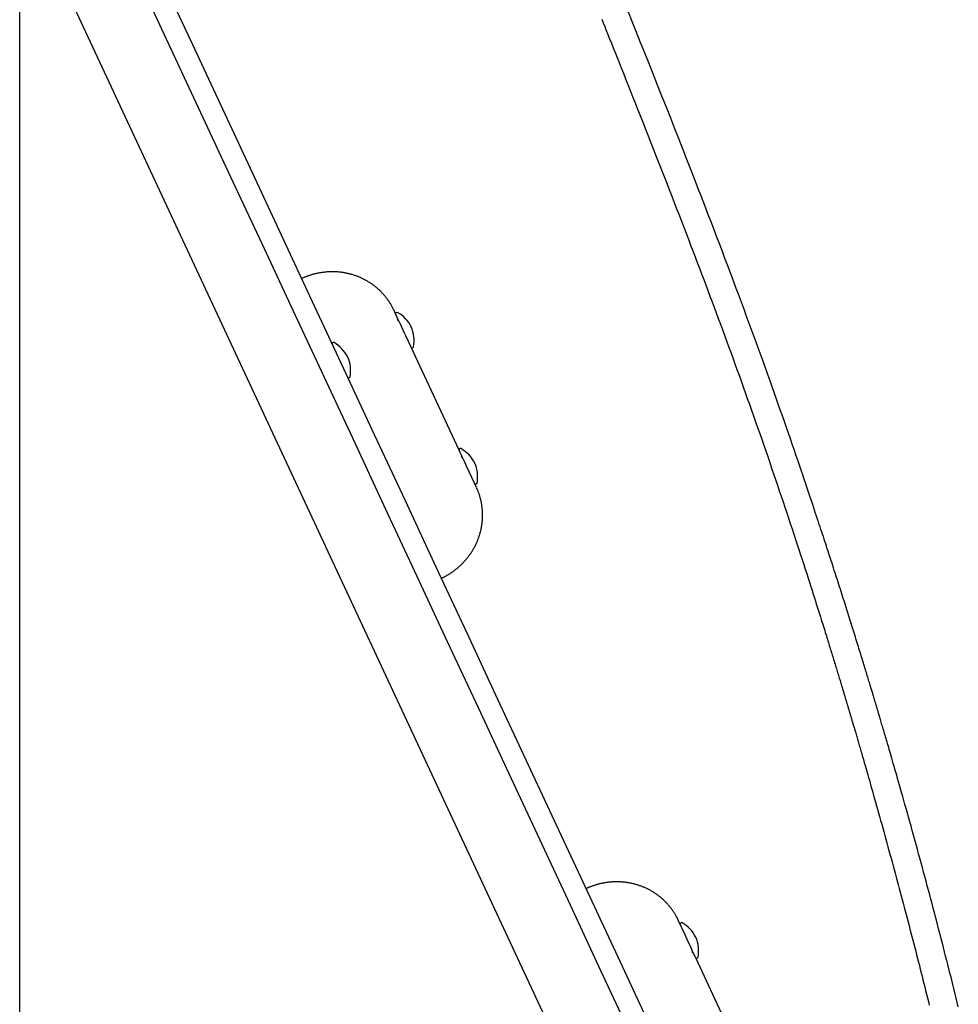
# Model space of a CAD drawing. Extents: x -1723 to 11726, y -1968 to 2344.
# Drawn here: x 1458 to 1992, y -584 to -24 of the extents above; entities that cross this region are included whole.
import ezdxf

# ---------------------------------------------------------------- set-up
doc = ezdxf.new("R2010")
doc.units = 0

msp = doc.modelspace()

# ---------------------------------------------------------------- linework, layer by layer
at = {"color": 7, "linetype": 'Continuous'}
for p, q in [((1457.96, -867.77), (1457.96, 1675.12)), ((1457.96, 49.94), (1971.87, -1052.15)), ((1670.77, -188.74), (1670.61, -188.41)), ((1671.82, -191.01), (1670.77, -188.74)), ((1672.52, -190.13), (1672.06, -190.34)), ((1672.78, -194.51), (1673.33, -194.25)), ((1676.85, -201.83), (1676.87, -201.82)), ((1707.96, -268.5), (1677.78, -203.78)), ((1636.37, -207.26), (1635.92, -207.47)), ((1681.36, -210.28), (1681.82, -210.07)), ((1645.21, -227.41), (1645.67, -227.2)), ((1708.65, -267.63), (1708.2, -267.84)), ((1709.09, -272.42), (1709.66, -272.15)), ((1717.89, -289.8), (1713.91, -281.27)), ((1717.5, -287.78), (1717.95, -287.56)), ((1717.89, -289.8), (1718, -290.04)), ((1836.51, -544.18), (1832.59, -535.77)), ((1832.59, -535.77), (1832.7, -536.01)), ((1834.41, -537.32), (1833.96, -537.53)), ((1837.21, -545.69), (1837.21, -545.69)), ((1840.37, -554.08), (1840.99, -553.79)), ((1872.7, -621.79), (1842.59, -557.23)), ((1843.26, -557.47), (1843.71, -557.26))]:
    msp.add_line(p, q, dxfattribs=at)
for points in [[(1535.85, 5.93), (1553.6, -32.12), (1589.02, -108.09), (1606.71, -146.02), (1624.37, -183.9), (1642.01, -221.73), (1659.63, -259.51), (1677.22, -297.23), (1694.78, -334.9), (1712.32, -372.5), (1729.83, -410.05), (1747.3, -447.53), (1782.16, -522.28), (1799.54, -559.55), (1816.88, -596.74), (1834.19, -633.85), (1851.46, -670.88), (1868.69, -707.83), (1885.87, -744.69), (1903.02, -781.46), (1920.13, -818.14), (1937.19, -854.73)], [(1926.31, -859.8), (1909.25, -823.22), (1892.15, -786.54), (1875, -749.76), (1857.81, -712.9), (1840.58, -675.95), (1823.31, -638.92), (1806.01, -601.81), (1788.66, -564.62), (1771.29, -527.35), (1736.43, -452.6), (1718.95, -415.12), (1701.44, -377.58), (1683.91, -339.97), (1666.34, -302.3), (1648.75, -264.58), (1631.14, -226.8), (1613.5, -188.97), (1595.83, -151.09), (1578.15, -113.17), (1542.72, -37.19), (1524.98, 0.86)], [(1992.02, -585.06), (1991.43, -582.66), (1990.84, -580.28), (1990.25, -577.9), (1989.66, -575.53), (1989.07, -573.14), (1988.47, -570.76), (1987.87, -568.36), (1987.27, -565.96), (1986.66, -563.55), (1986.05, -561.14), (1985.43, -558.71), (1984.81, -556.28), (1984.19, -553.84), (1983.57, -551.39), (1982.93, -548.94), (1982.3, -546.47), (1981.66, -544), (1981.02, -541.52), (1980.37, -539.03), (1979.72, -536.53), (1979.07, -534.03), (1978.41, -531.51), (1977.74, -528.99), (1977.08, -526.46), (1976.41, -523.92), (1975.73, -521.37), (1975.05, -518.81), (1974.36, -516.25), (1973.68, -513.67), (1972.98, -511.09), (1972.29, -508.5), (1971.58, -505.9), (1970.88, -503.29), (1970.17, -500.68), (1969.45, -498.05), (1968.73, -495.42), (1968.01, -492.78), (1967.29, -490.15), (1966.56, -487.52), (1965.84, -484.9), (1965.12, -482.31), (1964.41, -479.75), (1963.71, -477.24), (1963.02, -474.77), (1962.34, -472.36), (1961.68, -470), (1961.03, -467.71), (1960.4, -465.47), (1959.78, -463.3), (1959.18, -461.18), (1958.6, -459.14), (1958.04, -457.15), (1957.49, -455.23), (1956.96, -453.39), (1956.45, -451.6), (1955.95, -449.89), (1955.48, -448.25), (1955.03, -446.68), (1954.59, -445.18), (1954.18, -443.76), (1953.79, -442.41), (1953.42, -441.13), (1953.07, -439.91), (1952.73, -438.74), (1952.4, -437.62), (1952.09, -436.54), (1951.78, -435.5), (1951.48, -434.47), (1951.19, -433.47), (1950.9, -432.49), (1950.62, -431.53), (1950.34, -430.59), (1950.07, -429.67), (1949.81, -428.78), (1949.55, -427.91), (1949.3, -427.06), (1949.06, -426.23), (1948.82, -425.43), (1948.59, -424.65), (1948.37, -423.9), (1948.15, -423.16), (1947.94, -422.46), (1947.74, -421.77), (1947.54, -421.1), (1947.35, -420.46), (1947.17, -419.84), (1946.99, -419.24), (1946.82, -418.66), (1946.65, -418.1), (1946.49, -417.56), (1946.33, -417.04), (1946.18, -416.53), (1946.04, -416.05), (1945.9, -415.58), (1945.76, -415.13), (1945.63, -414.69), (1945.51, -414.26), (1945.38, -413.84), (1945.26, -413.43), (1945.14, -413.03), (1945.02, -412.63), (1944.9, -412.23), (1944.78, -411.83), (1944.66, -411.43), (1944.54, -411.03), (1944.42, -410.62), (1944.29, -410.21), (1944.16, -409.78), (1944.03, -409.34), (1943.9, -408.89), (1943.76, -408.43), (1943.61, -407.94), (1943.46, -407.45), (1943.31, -406.93), (1943.15, -406.4), (1942.98, -405.85), (1942.81, -405.28), (1942.63, -404.69), (1942.45, -404.07), (1942.25, -403.44), (1942.06, -402.78), (1941.85, -402.1), (1941.64, -401.4), (1941.42, -400.68), (1941.19, -399.93), (1940.96, -399.17), (1940.72, -398.38), (1940.48, -397.57), (1940.22, -396.74), (1939.97, -395.89), (1939.7, -395.03), (1939.44, -394.15), (1939.16, -393.26), (1938.88, -392.35), (1938.6, -391.42), (1938.31, -390.48), (1938.02, -389.52), (1937.72, -388.55), (1937.42, -387.57), (1937.11, -386.57), (1936.8, -385.55), (1936.49, -384.52), (1936.16, -383.48), (1935.84, -382.42), (1935.51, -381.36), (1935.17, -380.28), (1934.84, -379.19), (1934.5, -378.08), (1934.15, -376.97), (1933.8, -375.85), (1933.45, -374.72), (1933.1, -373.58), (1932.74, -372.43), (1932.38, -371.27), (1932.02, -370.11), (1931.65, -368.93), (1931.28, -367.75), (1930.9, -366.55), (1930.53, -365.35), (1930.15, -364.14), (1929.76, -362.92), (1929.38, -361.69), (1928.99, -360.45), (1928.59, -359.21), (1928.2, -357.96), (1927.8, -356.7), (1927.4, -355.43), (1927, -354.16), (1926.59, -352.87), (1926.18, -351.58), (1925.76, -350.28), (1925.35, -348.97), (1924.93, -347.66), (1924.5, -346.33), (1924.08, -345), (1923.65, -343.66), (1923.22, -342.32), (1922.79, -340.97), (1922.35, -339.61), (1921.91, -338.25), (1921.47, -336.89), (1921.03, -335.52), (1920.59, -334.16), (1920.15, -332.79), (1919.7, -331.41), (1919.26, -330.04), (1918.81, -328.66), (1918.36, -327.29), (1917.92, -325.92), (1917.47, -324.54), (1917.02, -323.17), (1916.57, -321.8), (1916.13, -320.43), (1915.68, -319.06), (1915.23, -317.7), (1914.78, -316.33), (1914.33, -314.97), (1913.88, -313.59), (1913.42, -312.19), (1912.94, -310.76), (1912.45, -309.28), (1911.94, -307.74), (1911.41, -306.13), (1910.85, -304.44), (1910.26, -302.66), (1909.63, -300.79), (1908.97, -298.82), (1908.29, -296.76), (1907.56, -294.61), (1906.81, -292.36), (1906.03, -290.03), (1905.21, -287.6), (1904.36, -285.08), (1903.48, -282.48), (1902.56, -279.79), (1901.62, -277.02), (1900.64, -274.16), (1899.64, -271.23), (1898.61, -268.22), (1897.55, -265.14), (1896.46, -261.99), (1895.34, -258.78), (1894.21, -255.52), (1893.06, -252.23), (1891.9, -248.91), (1890.73, -245.58), (1889.56, -242.26), (1888.4, -238.95), (1887.23, -235.66), (1886.07, -232.4), (1884.92, -229.16), (1883.77, -225.95), (1882.63, -222.76), (1881.49, -219.6), (1880.36, -216.45), (1879.23, -213.33), (1878.11, -210.23), (1876.98, -207.14), (1875.87, -204.08), (1874.75, -201.02), (1873.63, -197.98), (1872.52, -194.95), (1871.4, -191.92), (1870.28, -188.89), (1869.16, -185.86), (1868.03, -182.82), (1866.88, -179.74), (1865.71, -176.6), (1864.51, -173.38), (1863.27, -170.08), (1861.98, -166.66), (1860.64, -163.11), (1859.24, -159.41), (1857.79, -155.56), (1856.27, -151.57), (1854.69, -147.42), (1853.05, -143.12), (1851.35, -138.67), (1849.58, -134.07), (1847.75, -129.31), (1845.86, -124.41), (1843.9, -119.35), (1841.88, -114.14), (1839.79, -108.77), (1837.64, -103.26), (1835.42, -97.59), (1833.13, -91.77), (1830.78, -85.79), (1828.37, -79.67), (1825.91, -73.44), (1823.41, -67.14), (1820.91, -60.82), (1818.4, -54.51), (1815.92, -48.27), (1813.47, -42.14), (1811.09, -36.15), (1808.77, -30.35), (1806.53, -24.74), (1804.37, -19.33)], [(1789.19, -23.4), (1790, -25.43), (1790.84, -27.54), (1791.73, -29.75), (1792.65, -32.07), (1793.62, -34.48), (1794.62, -36.99), (1795.66, -39.6), (1796.74, -42.31), (1797.86, -45.11), (1799.01, -48), (1800.21, -50.99), (1801.43, -54.07), (1802.7, -57.25), (1804, -60.52), (1805.33, -63.87), (1806.7, -67.32), (1808.1, -70.86), (1809.54, -74.48), (1811.01, -78.2), (1812.51, -81.98), (1814.02, -85.82), (1815.55, -89.7), (1817.09, -93.6), (1818.63, -97.51), (1820.16, -101.41), (1821.68, -105.27), (1823.17, -109.1), (1824.65, -112.88), (1826.11, -116.62), (1827.55, -120.32), (1828.97, -123.98), (1830.38, -127.59), (1831.76, -131.17), (1833.13, -134.71), (1834.48, -138.21), (1835.81, -141.67), (1837.13, -145.1), (1838.43, -148.49), (1839.72, -151.85), (1840.99, -155.18), (1842.25, -158.47), (1843.49, -161.74), (1844.72, -164.97), (1845.93, -168.18), (1847.14, -171.38), (1848.34, -174.55), (1849.53, -177.72), (1850.72, -180.88), (1851.9, -184.04), (1853.08, -187.2), (1854.26, -190.37), (1855.44, -193.55), (1856.62, -196.74), (1857.81, -199.94), (1858.99, -203.14), (1860.17, -206.36), (1861.35, -209.58), (1862.53, -212.82), (1863.71, -216.06), (1864.89, -219.31), (1866.07, -222.58), (1867.26, -225.85), (1868.44, -229.13), (1869.62, -232.42), (1870.8, -235.72), (1871.97, -239.03), (1873.15, -242.35), (1874.33, -245.68), (1875.5, -249.01), (1876.68, -252.34), (1877.84, -255.67), (1879, -258.99), (1880.16, -262.31), (1881.31, -265.62), (1882.45, -268.91), (1883.58, -272.2), (1884.7, -275.46), (1885.81, -278.72), (1886.92, -281.95), (1888.02, -285.18), (1889.1, -288.38), (1890.18, -291.56), (1891.25, -294.73), (1892.3, -297.87), (1893.35, -301), (1894.38, -304.1), (1895.41, -307.18), (1896.42, -310.23), (1897.42, -313.26), (1898.42, -316.27), (1899.4, -319.25), (1900.36, -322.2), (1901.31, -325.1), (1902.24, -327.96), (1903.15, -330.76), (1904.04, -333.49), (1904.9, -336.16), (1905.74, -338.75), (1906.54, -341.25), (1907.32, -343.67), (1908.07, -346), (1908.78, -348.25), (1909.47, -350.42), (1910.13, -352.5), (1910.77, -354.49), (1911.37, -356.41), (1911.95, -358.24), (1912.5, -359.99), (1913.03, -361.66), (1913.53, -363.25), (1914, -364.76), (1914.44, -366.18), (1914.87, -367.53), (1915.26, -368.8), (1915.63, -369.99), (1915.98, -371.11), (1916.31, -372.17), (1916.63, -373.18), (1916.93, -374.16), (1917.22, -375.1), (1917.51, -376.02), (1917.79, -376.93), (1918.07, -377.83), (1918.35, -378.74), (1918.63, -379.64), (1918.91, -380.54), (1919.19, -381.44), (1919.46, -382.34), (1919.74, -383.23), (1920.01, -384.12), (1920.28, -385), (1920.55, -385.88), (1920.82, -386.76), (1921.09, -387.63), (1921.35, -388.49), (1921.61, -389.35), (1921.87, -390.2), (1922.13, -391.04), (1922.38, -391.87), (1922.63, -392.7), (1922.88, -393.51), (1923.13, -394.31), (1923.37, -395.11), (1923.61, -395.89), (1923.84, -396.66), (1924.07, -397.42), (1924.3, -398.17), (1924.52, -398.9), (1924.74, -399.62), (1924.95, -400.32), (1925.16, -401.01), (1925.36, -401.68), (1925.56, -402.34), (1925.75, -402.97), (1925.94, -403.59), (1926.12, -404.2), (1926.29, -404.78), (1926.47, -405.35), (1926.63, -405.9), (1926.79, -406.44), (1926.95, -406.96), (1927.1, -407.46), (1927.24, -407.95), (1927.39, -408.42), (1927.52, -408.87), (1927.65, -409.31), (1927.78, -409.73), (1927.9, -410.14), (1928.02, -410.53), (1928.13, -410.91), (1928.24, -411.28), (1928.35, -411.63), (1928.45, -411.97), (1928.55, -412.3), (1928.64, -412.62), (1928.74, -412.93), (1928.83, -413.24), (1928.92, -413.54), (1929.01, -413.83), (1929.09, -414.12), (1929.18, -414.41), (1929.26, -414.7), (1929.35, -414.98), (1929.43, -415.27), (1929.52, -415.55), (1929.6, -415.84), (1929.69, -416.13), (1929.78, -416.42), (1929.86, -416.72), (1929.95, -417.02), (1930.05, -417.33), (1930.14, -417.64), (1930.23, -417.96), (1930.33, -418.29), (1930.43, -418.63), (1930.53, -418.97), (1930.64, -419.33), (1930.75, -419.7), (1930.86, -420.08), (1930.98, -420.47), (1931.1, -420.88), (1931.22, -421.3), (1931.35, -421.74), (1931.49, -422.19), (1931.62, -422.66), (1931.77, -423.14), (1931.91, -423.63), (1932.06, -424.14), (1932.22, -424.67), (1932.38, -425.21), (1932.54, -425.77), (1932.71, -426.34), (1932.89, -426.93), (1933.06, -427.53), (1933.24, -428.15), (1933.43, -428.78), (1933.62, -429.42), (1933.81, -430.08), (1934.01, -430.75), (1934.21, -431.43), (1934.41, -432.12), (1934.62, -432.83), (1934.82, -433.54), (1935.04, -434.26), (1935.25, -434.99), (1935.46, -435.73), (1935.68, -436.48), (1935.9, -437.23), (1936.13, -438.01), (1936.36, -438.81), (1936.6, -439.63), (1936.85, -440.49), (1937.11, -441.4), (1937.38, -442.34), (1937.67, -443.34), (1937.98, -444.39), (1938.3, -445.5), (1938.63, -446.65), (1938.98, -447.87), (1939.34, -449.13), (1939.72, -450.45), (1940.12, -451.83), (1940.53, -453.26), (1940.96, -454.75), (1941.4, -456.29), (1941.86, -457.9), (1942.33, -459.56), (1942.82, -461.28), (1943.32, -463.06), (1943.84, -464.9), (1944.38, -466.8), (1944.93, -468.75), (1945.49, -470.75), (1946.06, -472.78), (1946.65, -474.85), (1947.23, -476.95), (1947.82, -479.07), (1948.41, -481.19), (1949.01, -483.33), (1949.6, -485.47), (1950.19, -487.61), (1950.79, -489.76), (1951.38, -491.91), (1951.97, -494.06), (1952.56, -496.22), (1953.15, -498.38), (1953.74, -500.54), (1954.33, -502.7), (1954.91, -504.86), (1955.5, -507.01), (1956.08, -509.17), (1956.66, -511.33), (1957.24, -513.48), (1957.82, -515.62), (1958.39, -517.76), (1958.96, -519.89), (1959.53, -522.02), (1960.09, -524.15), (1960.65, -526.27), (1961.21, -528.39), (1961.77, -530.5), (1962.33, -532.61), (1962.88, -534.72), (1963.43, -536.82), (1963.98, -538.93), (1964.53, -541.02), (1965.07, -543.12), (1965.62, -545.21), (1966.16, -547.29), (1966.69, -549.37), (1967.23, -551.44), (1967.76, -553.5), (1968.28, -555.56), (1968.81, -557.61), (1969.33, -559.66), (1969.85, -561.7), (1970.37, -563.73), (1970.88, -565.76), (1971.39, -567.78), (1971.9, -569.8), (1972.41, -571.82), (1972.92, -573.85), (1973.43, -575.89), (1973.94, -577.95), (1974.46, -580.02), (1974.98, -582.12), (1975.51, -584.25)], [(1670.59, -188.4), (1670.41, -188.04), (1670.23, -187.68), (1670.04, -187.32), (1669.85, -186.96), (1669.66, -186.6), (1669.47, -186.24), (1669.27, -185.88), (1669.07, -185.53), (1668.86, -185.17), (1668.65, -184.82), (1668.42, -184.47), (1668.2, -184.12), (1667.97, -183.78), (1667.73, -183.43), (1667.49, -183.09), (1667.25, -182.75), (1667, -182.41), (1666.74, -182.07), (1666.48, -181.73), (1666.22, -181.4), (1665.96, -181.07), (1665.69, -180.74), (1665.41, -180.41), (1665.13, -180.09), (1664.85, -179.77), (1664.56, -179.45), (1664.27, -179.14), (1663.98, -178.83), (1663.68, -178.52), (1663.38, -178.22), (1663.08, -177.92), (1662.77, -177.62), (1662.46, -177.33), (1662.14, -177.04), (1661.83, -176.75), (1661.51, -176.47), (1661.18, -176.19), (1660.85, -175.92), (1660.52, -175.65), (1660.19, -175.38), (1659.85, -175.11), (1659.51, -174.85), (1659.16, -174.6), (1658.82, -174.34), (1658.47, -174.09), (1658.12, -173.85), (1657.76, -173.61), (1657.4, -173.37), (1657.04, -173.14), (1656.68, -172.91), (1656.31, -172.68), (1655.94, -172.46), (1655.57, -172.24), (1655.19, -172.03), (1654.81, -171.82), (1654.43, -171.62), (1654.05, -171.42), (1653.67, -171.22), (1653.28, -171.03), (1652.89, -170.84), (1652.5, -170.66), (1652.11, -170.48), (1651.71, -170.3), (1651.31, -170.13), (1650.91, -169.97), (1650.51, -169.8), (1650.1, -169.65), (1649.7, -169.49), (1649.29, -169.34), (1648.88, -169.2), (1648.47, -169.06), (1648.05, -168.93), (1647.64, -168.8), (1647.22, -168.67), (1646.8, -168.55), (1646.38, -168.43), (1645.96, -168.32), (1645.54, -168.21), (1645.11, -168.11), (1644.69, -168.01), (1644.26, -167.92), (1643.83, -167.83), (1643.4, -167.74), (1642.97, -167.66), (1642.54, -167.59), (1642.11, -167.52), (1641.67, -167.45), (1641.24, -167.39), (1640.8, -167.33), (1640.37, -167.28), (1639.93, -167.24), (1639.49, -167.19), (1639.05, -167.16), (1638.61, -167.12), (1638.17, -167.1), (1637.73, -167.07), (1637.29, -167.05), (1636.85, -167.04), (1636.41, -167.03), (1635.97, -167.03), (1635.53, -167.03), (1635.09, -167.04), (1634.64, -167.05), (1634.2, -167.06), (1633.76, -167.08), (1633.32, -167.11), (1632.88, -167.14), (1632.43, -167.17), (1631.99, -167.21), (1631.55, -167.25), (1631.11, -167.3), (1630.67, -167.36), (1630.23, -167.41), (1629.79, -167.48), (1629.35, -167.54), (1628.91, -167.62), (1628.48, -167.69), (1628.04, -167.78), (1627.6, -167.86), (1627.17, -167.95), (1626.73, -168.05), (1626.3, -168.15), (1625.87, -168.26), (1625.44, -168.36), (1625.02, -168.48), (1624.6, -168.59), (1624.19, -168.71), (1623.79, -168.83), (1623.39, -168.95), (1623.01, -169.07), (1622.63, -169.2), (1622.25, -169.33), (1621.89, -169.46), (1621.53, -169.59), (1621.18, -169.72), (1620.84, -169.85), (1620.51, -169.98), (1620.19, -170.11), (1619.87, -170.25), (1619.55, -170.38), (1619.24, -170.52), (1618.93, -170.66), (1618.63, -170.79), (1618.32, -170.93)], [(1677.78, -203.78), (1676.96, -202.02), (1675.33, -198.52), (1674.55, -196.85), (1673.82, -195.3), (1673.18, -193.93), (1672.65, -192.78), (1672.24, -191.89), (1671.83, -191.03), (1671.82, -191.01)], [(1713.91, -281.27), (1713.61, -280.61), (1712.8, -278.89), (1711.18, -275.41), (1710.41, -273.77), (1709.72, -272.28), (1709.11, -270.98), (1708.62, -269.92), (1707.96, -268.5)], [(1697.83, -341.42), (1698.13, -341.28), (1698.43, -341.13), (1698.73, -340.98), (1699.03, -340.83), (1699.33, -340.68), (1699.64, -340.52), (1699.95, -340.36), (1700.26, -340.19), (1700.58, -340.02), (1700.91, -339.84), (1701.23, -339.65), (1701.57, -339.45), (1701.9, -339.25), (1702.24, -339.04), (1702.59, -338.82), (1702.94, -338.59), (1703.29, -338.36), (1703.64, -338.12), (1704, -337.88), (1704.36, -337.63), (1704.71, -337.37), (1705.07, -337.1), (1705.43, -336.84), (1705.78, -336.57), (1706.13, -336.29), (1706.48, -336.01), (1706.83, -335.73), (1707.17, -335.44), (1707.51, -335.15), (1707.84, -334.86), (1708.17, -334.56), (1708.5, -334.26), (1708.83, -333.95), (1709.15, -333.65), (1709.47, -333.34), (1709.78, -333.02), (1710.1, -332.7), (1710.4, -332.38), (1710.71, -332.06), (1711.01, -331.73), (1711.31, -331.4), (1711.6, -331.07), (1711.89, -330.73), (1712.18, -330.39), (1712.46, -330.05), (1712.74, -329.7), (1713.01, -329.35), (1713.28, -329), (1713.55, -328.65), (1713.81, -328.29), (1714.07, -327.93), (1714.32, -327.57), (1714.57, -327.2), (1714.82, -326.83), (1715.06, -326.46), (1715.3, -326.09), (1715.53, -325.72), (1715.76, -325.34), (1715.99, -324.96), (1716.21, -324.58), (1716.43, -324.19), (1716.64, -323.81), (1716.84, -323.42), (1717.05, -323.03), (1717.25, -322.63), (1717.44, -322.24), (1717.63, -321.84), (1717.82, -321.44), (1718, -321.04), (1718.17, -320.64), (1718.35, -320.24), (1718.51, -319.83), (1718.68, -319.43), (1718.83, -319.02), (1718.99, -318.61), (1719.13, -318.19), (1719.28, -317.78), (1719.42, -317.37), (1719.55, -316.95), (1719.68, -316.53), (1719.81, -316.12), (1719.93, -315.7), (1720.04, -315.28), (1720.15, -314.85), (1720.26, -314.43), (1720.36, -314.01), (1720.45, -313.58), (1720.54, -313.16), (1720.63, -312.73), (1720.71, -312.3), (1720.79, -311.88), (1720.86, -311.45), (1720.93, -311.02), (1720.99, -310.59), (1721.04, -310.16), (1721.1, -309.73), (1721.14, -309.3), (1721.19, -308.87), (1721.22, -308.44), (1721.25, -308.01), (1721.28, -307.58), (1721.3, -307.15), (1721.32, -306.71), (1721.33, -306.28), (1721.34, -305.85), (1721.34, -305.42), (1721.34, -304.99), (1721.33, -304.56), (1721.32, -304.13), (1721.3, -303.7), (1721.28, -303.27), (1721.25, -302.84), (1721.22, -302.41), (1721.18, -301.98), (1721.14, -301.56), (1721.09, -301.13), (1721.04, -300.7), (1720.99, -300.28), (1720.92, -299.86), (1720.86, -299.43), (1720.79, -299.01), (1720.71, -298.59), (1720.63, -298.17), (1720.54, -297.75), (1720.45, -297.34), (1720.36, -296.92), (1720.26, -296.51), (1720.16, -296.11), (1720.05, -295.7), (1719.94, -295.3), (1719.83, -294.9), (1719.71, -294.51), (1719.59, -294.12), (1719.46, -293.73), (1719.33, -293.35), (1719.19, -292.97), (1719.05, -292.6), (1718.91, -292.23), (1718.76, -291.86), (1718.61, -291.5), (1718.46, -291.14), (1718.3, -290.77), (1718.15, -290.41), (1717.99, -290.05)], [(1832.69, -536.03), (1832.62, -535.87), (1832.55, -535.7), (1832.48, -535.53), (1832.41, -535.36), (1832.33, -535.18), (1832.24, -535), (1832.15, -534.8), (1832.05, -534.59), (1831.93, -534.37), (1831.81, -534.14), (1831.68, -533.9), (1831.53, -533.64), (1831.38, -533.37), (1831.22, -533.09), (1831.04, -532.8), (1830.86, -532.49), (1830.66, -532.18), (1830.46, -531.85), (1830.25, -531.52), (1830.03, -531.18), (1829.8, -530.83), (1829.56, -530.48), (1829.32, -530.14), (1829.08, -529.79), (1828.83, -529.44), (1828.57, -529.1), (1828.31, -528.76), (1828.05, -528.43), (1827.78, -528.1), (1827.51, -527.77), (1827.23, -527.44), (1826.95, -527.12), (1826.67, -526.8), (1826.39, -526.48), (1826.1, -526.17), (1825.8, -525.86), (1825.5, -525.55), (1825.2, -525.25), (1824.9, -524.95), (1824.59, -524.65), (1824.28, -524.36), (1823.97, -524.07), (1823.65, -523.78), (1823.33, -523.5), (1823, -523.22), (1822.67, -522.95), (1822.34, -522.67), (1822.01, -522.41), (1821.67, -522.14), (1821.33, -521.88), (1820.99, -521.62), (1820.64, -521.37), (1820.29, -521.12), (1819.94, -520.88), (1819.58, -520.64), (1819.22, -520.4), (1818.86, -520.17), (1818.5, -519.94), (1818.13, -519.71), (1817.76, -519.49), (1817.39, -519.27), (1817.01, -519.06), (1816.64, -518.85), (1816.26, -518.65), (1815.87, -518.45), (1815.49, -518.25), (1815.1, -518.06), (1814.71, -517.87), (1814.32, -517.69), (1813.93, -517.51), (1813.53, -517.33), (1813.13, -517.16), (1812.73, -516.99), (1812.33, -516.83), (1811.93, -516.67), (1811.52, -516.52), (1811.11, -516.37), (1810.7, -516.23), (1810.29, -516.09), (1809.88, -515.95), (1809.46, -515.82), (1809.04, -515.7), (1808.62, -515.58), (1808.2, -515.46), (1807.78, -515.35), (1807.36, -515.24), (1806.94, -515.14), (1806.51, -515.04), (1806.08, -514.94), (1805.65, -514.86), (1805.22, -514.77), (1804.79, -514.69), (1804.36, -514.62), (1803.93, -514.55), (1803.5, -514.48), (1803.06, -514.42), (1802.63, -514.36), (1802.19, -514.31), (1801.75, -514.26), (1801.31, -514.22), (1800.88, -514.18), (1800.44, -514.15), (1800, -514.12), (1799.56, -514.1), (1799.12, -514.08), (1798.67, -514.07), (1798.23, -514.06), (1797.79, -514.06), (1797.35, -514.06), (1796.91, -514.06), (1796.47, -514.07), (1796.02, -514.09), (1795.58, -514.11), (1795.14, -514.13), (1794.7, -514.16), (1794.26, -514.2), (1793.82, -514.24), (1793.37, -514.28), (1792.93, -514.33), (1792.49, -514.38), (1792.05, -514.44), (1791.61, -514.51), (1791.17, -514.57), (1790.74, -514.65), (1790.3, -514.72), (1789.86, -514.8), (1789.42, -514.89), (1788.99, -514.98), (1788.55, -515.08), (1788.12, -515.18), (1787.69, -515.28), (1787.27, -515.39), (1786.84, -515.5), (1786.43, -515.62), (1786.02, -515.74), (1785.61, -515.86), (1785.22, -515.98), (1784.83, -516.1), (1784.45, -516.23), (1784.08, -516.36), (1783.71, -516.48), (1783.36, -516.61), (1783.01, -516.74), (1782.67, -516.88), (1782.33, -517.01), (1782.01, -517.14), (1781.69, -517.28), (1781.37, -517.41), (1781.06, -517.55), (1780.76, -517.68), (1780.45, -517.82), (1780.15, -517.96)], [(1842.59, -557.23), (1842.52, -557.07), (1842.3, -556.59), (1841.93, -555.81), (1841.44, -554.76), (1840.84, -553.46), (1839.38, -550.34), (1838.58, -548.61), (1836.95, -545.13), (1836.51, -544.18)]]:
    msp.add_lwpolyline(points, dxfattribs=at)
for centre, radius, start, end in [((1672.28, -190.8), 0.5, 115, 205), ((1672.73, -190.58), 0.5, 59.9202, 115), ((1662.96, -207.46), 20, 26.8982, 59.9202), ((1662.4, -206.26), 20, 350.0798, 23.1018), ((1636.58, -207.71), 0.5, 59.9202, 115), ((1636.13, -207.92), 0.5, 115, 205), ((1626.81, -224.58), 20, 26.8982, 59.9202), ((1681.15, -209.83), 0.5, 205, 295), ((1681.6, -209.62), 0.5, 295, 350.0798), ((1626.25, -223.38), 20, 350.0798, 23.1018), ((1645, -226.95), 0.5, 205, 295), ((1645.45, -226.74), 0.5, 295, 350.0798), ((1708.41, -268.29), 0.5, 115, 205), ((1708.87, -268.08), 0.5, 59.9202, 115), ((1699.09, -284.95), 20, 26.8982, 59.9202), ((1698.53, -283.75), 20, 350.0798, 23.1018), ((1717.29, -287.32), 0.5, 205, 295), ((1717.74, -287.11), 0.5, 295, 350.0798), ((1834.17, -537.98), 0.5, 115, 205), ((1834.62, -537.77), 0.5, 59.9202, 115), ((1824.85, -554.65), 20, 26.8982, 59.9202), ((1824.29, -553.44), 20, 350.0798, 23.1018), ((1843.05, -557.02), 0.5, 205, 295), ((1843.5, -556.8), 0.5, 295, 350.0798)]:
    msp.add_arc(centre, radius, start, end, dxfattribs=at)

doc.saveas('drawing.dxf')
